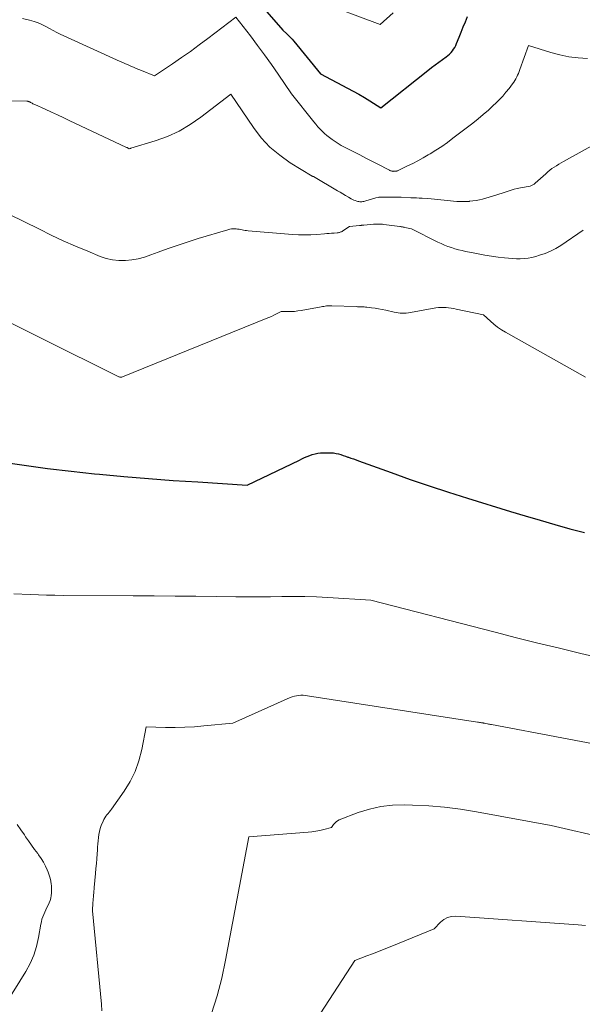
# Model space of a CAD drawing. Units: feet. Extents: x 1184148 to 1191602, y 7106370 to 7113290.
# Drawn here: x 1184442 to 1184608, y 7106693 to 7106982 of the extents above; entities that cross this region are included whole.
import ezdxf

# ---------------------------------------------------------------- set-up
doc = ezdxf.new("R2010")
doc.units = ezdxf.units.FT
doc.header["$MEASUREMENT"] = 0
doc.layers.add('Level 44', color=7, linetype='Continuous', lineweight=0)
doc.layers.add('Level 45', color=7, linetype='Continuous', lineweight=0)

msp = doc.modelspace()

# ---------------------------------------------------------------- linework, layer by layer
at = {"layer": 'Level 44', "color": 32, "linetype": 'Continuous', "lineweight": 30, "flags": 128}
for points, elevation in [([(1184510.15, 7106990.3), (1184519.69, 7106979.32), (1184520.84, 7106978.29), (1184521.4, 7106977.76), (1184521.95, 7106977.22), (1184522.46, 7106976.65), (1184522.97, 7106976.07), (1184530.8, 7106966.5), (1184538.73, 7106962.31), (1184540.4, 7106961.41), (1184542.06, 7106960.47), (1184543.69, 7106959.5), (1184545.31, 7106958.5), (1184548.52, 7106956.46), (1184562.4, 7106967.52), (1184563.44, 7106968.34), (1184564.5, 7106969.15), (1184565.57, 7106969.94), (1184566.65, 7106970.72), (1184567.81, 7106971.54), (1184568.3, 7106971.92), (1184568.77, 7106972.32), (1184569.2, 7106972.76), (1184569.61, 7106973.23), (1184569.98, 7106973.73), (1184570.31, 7106974.25), (1184570.59, 7106974.8), (1184570.84, 7106975.37), (1184571.57, 7106977.27), (1184572.17, 7106978.8), (1184572.78, 7106980.32), (1184573.42, 7106981.84), (1184574.07, 7106983.34)], 2280), ([(1184436.71, 7106852.31), (1184443.59, 7106851.31), (1184450.48, 7106850.37), (1184457.38, 7106849.56), (1184464.3, 7106848.81), (1184465.7, 7106848.67), (1184472.94, 7106848), (1184480.19, 7106847.38), (1184487.45, 7106846.84), (1184494.7, 7106846.36), (1184509.23, 7106845.47), (1184524.59, 7106852.82), (1184525.34, 7106853.17), (1184526.09, 7106853.52), (1184526.85, 7106853.86), (1184527.61, 7106854.19), (1184528.38, 7106854.47), (1184529.17, 7106854.69), (1184529.97, 7106854.83), (1184530.79, 7106854.9), (1184533.19, 7106854.98), (1184533.92, 7106854.97), (1184534.65, 7106854.91), (1184535.37, 7106854.79), (1184536.08, 7106854.62), (1184536.78, 7106854.41), (1184537.49, 7106854.19), (1184538.18, 7106853.95), (1184538.88, 7106853.71), (1184538.99, 7106853.67), (1184539.74, 7106853.4), (1184540.49, 7106853.13), (1184541.24, 7106852.86), (1184541.98, 7106852.59), (1184551.62, 7106849.11), (1184557.2, 7106847.14), (1184562.8, 7106845.22), (1184568.42, 7106843.39), (1184574.06, 7106841.6), (1184586.71, 7106837.69), (1184591.05, 7106836.37), (1184595.4, 7106835.08), (1184599.77, 7106833.84), (1184604.14, 7106832.62), (1184608.53, 7106831.48)], 2290)]:
    msp.add_lwpolyline(points, dxfattribs=dict(at, elevation=elevation))
at = {"layer": 'Level 45', "color": 32, "linetype": 'Continuous', "lineweight": 0, "flags": 128}
for points, elevation in [([(1184529.41, 7106988.09), (1184548.31, 7106981.01), (1184552.14, 7106984.45)], 2278), ([(1184443.08, 7106982.76), (1184445.17, 7106982.26), (1184445.82, 7106982.1), (1184446.47, 7106981.91), (1184447.1, 7106981.7), (1184447.73, 7106981.46), (1184448.35, 7106981.21), (1184448.96, 7106980.93), (1184449.56, 7106980.63), (1184450.15, 7106980.31), (1184451.05, 7106979.8), (1184452.09, 7106979.23), (1184453.14, 7106978.68), (1184454.2, 7106978.16), (1184455.28, 7106977.66), (1184471.84, 7106970.17), (1184472.62, 7106969.82), (1184473.4, 7106969.47), (1184474.19, 7106969.12), (1184474.97, 7106968.77), (1184475.76, 7106968.43), (1184476.55, 7106968.09), (1184477.34, 7106967.76), (1184478.14, 7106967.44), (1184481.95, 7106965.9), (1184487.26, 7106969.46), (1184489.89, 7106971.27), (1184492.51, 7106973.11), (1184495.08, 7106974.99), (1184497.64, 7106976.92), (1184505.84, 7106983.21), (1184510.14, 7106977.64), (1184512.24, 7106974.86), (1184514.31, 7106972.06), (1184516.33, 7106969.22), (1184518.31, 7106966.36), (1184522.22, 7106960.6), (1184528.81, 7106952.35), (1184529.4, 7106951.63), (1184530.02, 7106950.93), (1184530.65, 7106950.24), (1184531.31, 7106949.58), (1184531.99, 7106948.94), (1184532.69, 7106948.33), (1184533.43, 7106947.76), (1184534.19, 7106947.21), (1184536.88, 7106945.39), (1184540.61, 7106943.51), (1184542.39, 7106942.61), (1184544.16, 7106941.71), (1184545.93, 7106940.8), (1184547.69, 7106939.88), (1184550.89, 7106938.21), (1184551.06, 7106938.13), (1184551.23, 7106938.05), (1184551.4, 7106937.98), (1184551.57, 7106937.92), (1184551.78, 7106937.84), (1184551.85, 7106937.82), (1184551.92, 7106937.8), (1184551.99, 7106937.8), (1184552.06, 7106937.79), (1184552.14, 7106937.8), (1184552.21, 7106937.8), (1184552.28, 7106937.8), (1184552.35, 7106937.81), (1184552.42, 7106937.82), (1184552.5, 7106937.82), (1184552.57, 7106937.82), (1184552.64, 7106937.82), (1184552.71, 7106937.81), (1184552.78, 7106937.81), (1184552.85, 7106937.82), (1184552.93, 7106937.83), (1184553.07, 7106937.84), (1184553.21, 7106937.87), (1184553.35, 7106937.9), (1184553.48, 7106937.95), (1184553.61, 7106938), (1184556.44, 7106939.37), (1184557.97, 7106940.14), (1184559.48, 7106940.93), (1184560.98, 7106941.76), (1184562.46, 7106942.62), (1184563.03, 7106942.96), (1184564.76, 7106944.03), (1184566.47, 7106945.14), (1184568.14, 7106946.32), (1184569.78, 7106947.53), (1184575.64, 7106952.01), (1184577.19, 7106953.24), (1184578.71, 7106954.5), (1184580.19, 7106955.81), (1184581.65, 7106957.14), (1184582.41, 7106957.86), (1184583.44, 7106958.89), (1184584.44, 7106959.94), (1184585.38, 7106961.05), (1184586.29, 7106962.18), (1184587.34, 7106963.57), (1184587.68, 7106964.05), (1184587.99, 7106964.53), (1184588.28, 7106965.04), (1184588.54, 7106965.56), (1184588.78, 7106966.09), (1184589.02, 7106966.63), (1184589.23, 7106967.17), (1184589.44, 7106967.72), (1184592.04, 7106974.84), (1184598.54, 7106972.76), (1184601.21, 7106972.04), (1184603.9, 7106971.49), (1184606.63, 7106971.18), (1184609.38, 7106971.03)], 2282), ([(1184439.65, 7106958.53), (1184444.32, 7106958.43), (1184444.47, 7106958.42), (1184444.62, 7106958.4), (1184444.77, 7106958.37), (1184444.91, 7106958.33), (1184445.06, 7106958.27), (1184445.2, 7106958.21), (1184445.33, 7106958.15), (1184445.47, 7106958.08), (1184445.68, 7106957.96), (1184445.92, 7106957.83), (1184446.16, 7106957.7), (1184446.41, 7106957.58), (1184446.66, 7106957.47), (1184449.79, 7106956.05), (1184451.6, 7106955.22), (1184453.41, 7106954.39), (1184455.21, 7106953.55), (1184457.02, 7106952.7), (1184473.53, 7106944.93), (1184473.69, 7106944.85), (1184473.85, 7106944.77), (1184474, 7106944.69), (1184474.15, 7106944.61), (1184474.46, 7106944.44), (1184474.63, 7106944.48), (1184474.71, 7106944.5), (1184474.79, 7106944.52), (1184474.87, 7106944.54), (1184474.96, 7106944.57), (1184482.16, 7106946.76), (1184485.74, 7106948.06), (1184489.2, 7106949.61), (1184492.47, 7106951.53), (1184495.61, 7106953.69), (1184504.41, 7106960.48), (1184511.03, 7106950.68), (1184513.35, 7106947.69), (1184515.89, 7106944.92), (1184518.77, 7106942.51), (1184521.87, 7106940.33), (1184528.37, 7106936.37), (1184528.4, 7106936.35), (1184528.42, 7106936.34), (1184528.44, 7106936.33), (1184528.46, 7106936.33), (1184528.57, 7106936.29), (1184528.58, 7106936.29), (1184528.6, 7106936.28), (1184528.62, 7106936.28), (1184528.64, 7106936.27), (1184528.75, 7106936.25), (1184535.79, 7106932.1), (1184536.59, 7106931.63), (1184537.39, 7106931.16), (1184538.19, 7106930.69), (1184538.99, 7106930.22), (1184539.82, 7106929.74), (1184540.21, 7106929.53), (1184540.62, 7106929.34), (1184541.03, 7106929.18), (1184541.46, 7106929.04), (1184541.73, 7106928.96), (1184542.03, 7106928.89), (1184542.33, 7106928.84), (1184542.63, 7106928.83), (1184542.94, 7106928.84), (1184543.25, 7106928.88), (1184543.55, 7106928.93), (1184543.85, 7106929), (1184544.14, 7106929.09), (1184547.11, 7106930.02), (1184547.74, 7106930.13), (1184547.98, 7106930.17), (1184548.22, 7106930.2), (1184548.46, 7106930.22), (1184548.71, 7106930.22), (1184552.45, 7106930.22), (1184552.98, 7106930.22), (1184553.5, 7106930.21), (1184554.03, 7106930.19), (1184554.55, 7106930.17), (1184557.34, 7106930.04), (1184558.18, 7106930.01), (1184559.01, 7106929.97), (1184559.85, 7106929.94), (1184560.68, 7106929.9), (1184562.35, 7106929.84), (1184567.19, 7106929.29), (1184568.12, 7106929.19), (1184569.04, 7106929.1), (1184569.97, 7106929.03), (1184570.89, 7106928.96), (1184571.82, 7106928.91), (1184572.74, 7106928.89), (1184573.67, 7106928.91), (1184574.59, 7106928.96), (1184574.68, 7106928.97), (1184575.65, 7106929.07), (1184576.61, 7106929.2), (1184577.55, 7106929.4), (1184578.49, 7106929.64), (1184582.4, 7106930.77), (1184583.3, 7106931.04), (1184584.21, 7106931.33), (1184585.1, 7106931.65), (1184585.99, 7106931.98), (1184586.88, 7106932.29), (1184587.78, 7106932.57), (1184588.7, 7106932.78), (1184589.63, 7106932.96), (1184592.52, 7106933.4), (1184593.33, 7106933.83), (1184593.5, 7106933.93), (1184593.66, 7106934.04), (1184593.82, 7106934.16), (1184593.97, 7106934.28), (1184597.08, 7106937.1), (1184597.67, 7106937.61), (1184598.29, 7106938.11), (1184598.92, 7106938.58), (1184599.57, 7106939.03), (1184600.23, 7106939.45), (1184600.9, 7106939.87), (1184601.58, 7106940.27), (1184602.27, 7106940.66), (1184617.87, 7106949.32)], 2284), ([(1184439.07, 7106925.16), (1184448.04, 7106920.73), (1184451.55, 7106919.03), (1184455.09, 7106917.38), (1184458.67, 7106915.8), (1184462.26, 7106914.27), (1184465.91, 7106912.76), (1184467.72, 7106912.16), (1184469.56, 7106911.72), (1184471.44, 7106911.55), (1184473.35, 7106911.55), (1184475.26, 7106911.77), (1184477.16, 7106912.09), (1184479.01, 7106912.58), (1184480.84, 7106913.18), (1184483.04, 7106914), (1184485.96, 7106915.06), (1184488.89, 7106916.08), (1184491.84, 7106917.05), (1184494.81, 7106917.98), (1184503.55, 7106920.62), (1184504.08, 7106920.75), (1184504.62, 7106920.84), (1184505.16, 7106920.87), (1184505.71, 7106920.86), (1184505.92, 7106920.84), (1184506.36, 7106920.79), (1184506.81, 7106920.74), (1184507.26, 7106920.66), (1184507.7, 7106920.58), (1184508.14, 7106920.49), (1184508.59, 7106920.42), (1184509.03, 7106920.36), (1184509.48, 7106920.31), (1184522.53, 7106919.21), (1184524.33, 7106919.1), (1184526.14, 7106919.06), (1184527.94, 7106919.1), (1184529.74, 7106919.21), (1184531.93, 7106919.39), (1184532.64, 7106919.45), (1184533.34, 7106919.51), (1184534.05, 7106919.57), (1184534.76, 7106919.63), (1184535.74, 7106919.72), (1184535.95, 7106919.74), (1184536.16, 7106919.77), (1184536.37, 7106919.82), (1184536.58, 7106919.88), (1184536.78, 7106919.95), (1184536.98, 7106920.03), (1184537.16, 7106920.13), (1184537.35, 7106920.24), (1184539.33, 7106921.55), (1184542.23, 7106921.83), (1184542.4, 7106921.85), (1184542.56, 7106921.87), (1184542.73, 7106921.89), (1184542.89, 7106921.91), (1184543.06, 7106921.93), (1184543.22, 7106921.94), (1184543.39, 7106921.96), (1184543.55, 7106921.98), (1184546.34, 7106922.23), (1184546.72, 7106922.26), (1184547.1, 7106922.28), (1184547.48, 7106922.28), (1184547.86, 7106922.28), (1184548.24, 7106922.26), (1184548.62, 7106922.24), (1184549, 7106922.2), (1184549.38, 7106922.16), (1184554.18, 7106921.54), (1184554.36, 7106921.52), (1184554.54, 7106921.49), (1184554.72, 7106921.46), (1184554.9, 7106921.43), (1184555.08, 7106921.4), (1184555.26, 7106921.37), (1184555.44, 7106921.34), (1184555.62, 7106921.3), (1184557.59, 7106920.9), (1184565.34, 7106916.98), (1184566.31, 7106916.52), (1184567.3, 7106916.08), (1184568.31, 7106915.7), (1184569.32, 7106915.34), (1184570.35, 7106915.02), (1184571.39, 7106914.72), (1184572.44, 7106914.46), (1184573.5, 7106914.23), (1184575.26, 7106913.87), (1184577.2, 7106913.49), (1184579.15, 7106913.15), (1184581.1, 7106912.84), (1184583.06, 7106912.57), (1184584.99, 7106912.31), (1184586.14, 7106912.19), (1184587.29, 7106912.1), (1184588.44, 7106912.07), (1184589.6, 7106912.06), (1184590.75, 7106912.13), (1184591.89, 7106912.26), (1184593.01, 7106912.48), (1184594.13, 7106912.76), (1184595.26, 7106913.08), (1184596.89, 7106913.65), (1184598.49, 7106914.3), (1184600.01, 7106915.11), (1184601.49, 7106916.01), (1184608.11, 7106920.5)], 2286), ([(1184425.85, 7106899.97), (1184471.44, 7106877.34), (1184471.56, 7106877.28), (1184471.69, 7106877.24), (1184471.82, 7106877.22), (1184471.95, 7106877.2), (1184472.09, 7106877.2), (1184472.22, 7106877.21), (1184472.35, 7106877.24), (1184472.48, 7106877.29), (1184514.83, 7106894.45), (1184515.58, 7106894.76), (1184516.33, 7106895.1), (1184517.06, 7106895.45), (1184517.79, 7106895.81), (1184519.24, 7106896.56), (1184521.22, 7106896.52), (1184522.2, 7106896.53), (1184523.18, 7106896.58), (1184524.16, 7106896.69), (1184525.13, 7106896.84), (1184530.98, 7106897.91), (1184531.36, 7106897.97), (1184531.75, 7106898.04), (1184532.14, 7106898.1), (1184532.53, 7106898.16), (1184532.92, 7106898.2), (1184533.31, 7106898.23), (1184533.7, 7106898.24), (1184534.09, 7106898.24), (1184541.29, 7106897.97), (1184541.68, 7106897.96), (1184542.06, 7106897.94), (1184542.45, 7106897.93), (1184542.84, 7106897.92), (1184543.22, 7106897.9), (1184543.61, 7106897.87), (1184544, 7106897.84), (1184544.38, 7106897.8), (1184545.76, 7106897.65), (1184546.83, 7106897.51), (1184547.9, 7106897.35), (1184548.96, 7106897.14), (1184550.01, 7106896.91), (1184552.44, 7106896.33), (1184553.03, 7106896.21), (1184553.63, 7106896.12), (1184554.24, 7106896.06), (1184554.84, 7106896.03), (1184555.45, 7106896.03), (1184556.05, 7106896.06), (1184556.66, 7106896.13), (1184557.26, 7106896.22), (1184564.73, 7106897.58), (1184565.48, 7106897.69), (1184566.23, 7106897.75), (1184566.99, 7106897.75), (1184567.74, 7106897.71), (1184568.5, 7106897.63), (1184569.26, 7106897.53), (1184570.01, 7106897.4), (1184570.75, 7106897.26), (1184578.78, 7106895.6), (1184580.79, 7106893.7), (1184581.83, 7106892.78), (1184582.91, 7106891.93), (1184584.05, 7106891.15), (1184585.23, 7106890.43), (1184608.8, 7106877.2)], 2288), ([(1184440.48, 7106813.43), (1184445.32, 7106813.23), (1184447.75, 7106813.14), (1184450.17, 7106813.07), (1184452.59, 7106813.03), (1184455.02, 7106813), (1184475.64, 7106812.88), (1184481.8, 7106812.84), (1184487.97, 7106812.79), (1184494.14, 7106812.72), (1184500.31, 7106812.65), (1184505.86, 7106812.58), (1184509.25, 7106812.55), (1184512.65, 7106812.55), (1184516.04, 7106812.58), (1184519.43, 7106812.64), (1184522.82, 7106812.67), (1184526.21, 7106812.64), (1184529.59, 7106812.53), (1184532.98, 7106812.36), (1184545.61, 7106811.56), (1184582.16, 7106802.14), (1184588.47, 7106800.53), (1184594.78, 7106798.95), (1184601.11, 7106797.42), (1184607.44, 7106795.91), (1184620.17, 7106792.92)], 2292), ([(1184466.38, 7106690.67), (1184466.31, 7106692.69), (1184463.66, 7106720.13), (1184463.8, 7106722.61), (1184463.84, 7106723.16), (1184463.88, 7106723.72), (1184463.93, 7106724.27), (1184463.98, 7106724.82), (1184464.04, 7106725.38), (1184464.1, 7106725.93), (1184464.15, 7106726.48), (1184464.2, 7106727.04), (1184464.56, 7106731.14), (1184464.69, 7106732.59), (1184464.81, 7106734.04), (1184464.92, 7106735.49), (1184465.03, 7106736.94), (1184465.11, 7106738), (1184465.18, 7106738.92), (1184465.26, 7106739.84), (1184465.34, 7106740.76), (1184465.42, 7106741.69), (1184465.54, 7106742.6), (1184465.71, 7106743.5), (1184465.96, 7106744.38), (1184466.26, 7106745.25), (1184466.77, 7106746.55), (1184467, 7106747.04), (1184467.26, 7106747.51), (1184467.57, 7106747.96), (1184467.91, 7106748.38), (1184468.27, 7106748.79), (1184468.62, 7106749.21), (1184468.95, 7106749.64), (1184469.27, 7106750.08), (1184472.99, 7106755.36), (1184474.74, 7106758.22), (1184476.23, 7106761.19), (1184477.34, 7106764.33), (1184478.19, 7106767.58), (1184479.48, 7106774.25), (1184485.16, 7106774.12), (1184487.99, 7106774.1), (1184490.83, 7106774.16), (1184493.66, 7106774.32), (1184496.49, 7106774.55), (1184504.95, 7106775.39), (1184521.89, 7106782.92), (1184522.49, 7106783.15), (1184523.1, 7106783.34), (1184523.72, 7106783.47), (1184524.36, 7106783.56), (1184525, 7106783.59), (1184525.64, 7106783.59), (1184526.28, 7106783.55), (1184526.92, 7106783.47), (1184576.98, 7106775.7), (1184577.28, 7106775.66), (1184577.58, 7106775.61), (1184577.88, 7106775.56), (1184578.18, 7106775.51), (1184578.47, 7106775.47), (1184578.62, 7106775.44), (1184578.78, 7106775.42), (1184578.93, 7106775.39), (1184579.09, 7106775.36), (1184579.4, 7106775.31), (1184579.96, 7106775.18), (1184580.24, 7106775.11), (1184580.51, 7106775.05), (1184580.8, 7106775), (1184581.08, 7106774.94), (1184643.27, 7106763.22)], 2294), ([(1184498.73, 7106689.94), (1184500.36, 7106695.1), (1184501.7, 7106700.35), (1184502.85, 7106705.65), (1184509.67, 7106741.92), (1184527.11, 7106743.28), (1184528.28, 7106743.4), (1184529.44, 7106743.57), (1184530.6, 7106743.79), (1184531.74, 7106744.05), (1184534.03, 7106744.63), (1184534.64, 7106745.57), (1184534.97, 7106745.99), (1184535.36, 7106746.37), (1184535.8, 7106746.66), (1184536.29, 7106746.91), (1184541.85, 7106749.04), (1184545.19, 7106750.09), (1184548.57, 7106750.87), (1184552.02, 7106751.25), (1184555.52, 7106751.35), (1184557.91, 7106751.28), (1184562.63, 7106751.03), (1184567.33, 7106750.64), (1184572.01, 7106750.03), (1184576.68, 7106749.28), (1184598.66, 7106745.24), (1184631.03, 7106737.76)], 2296), ([(1184438.26, 7106692.97), (1184444.07, 7106702.28), (1184445.36, 7106704.66), (1184446.45, 7106707.11), (1184447.24, 7106709.67), (1184447.83, 7106712.31), (1184448.47, 7106716.22), (1184448.62, 7106716.95), (1184448.8, 7106717.68), (1184449.04, 7106718.38), (1184449.32, 7106719.08), (1184449.63, 7106719.76), (1184449.94, 7106720.44), (1184450.27, 7106721.12), (1184450.6, 7106721.8), (1184450.63, 7106721.85), (1184450.93, 7106722.52), (1184451.18, 7106723.2), (1184451.37, 7106723.91), (1184451.51, 7106724.63), (1184451.58, 7106725.36), (1184451.63, 7106726.09), (1184451.63, 7106726.83), (1184451.59, 7106727.56), (1184451.55, 7106727.95), (1184451.43, 7106728.87), (1184451.24, 7106729.77), (1184450.97, 7106730.66), (1184450.64, 7106731.52), (1184450.36, 7106732.17), (1184449.82, 7106733.32), (1184449.22, 7106734.45), (1184448.55, 7106735.54), (1184447.83, 7106736.6), (1184447.54, 7106736.99), (1184446.65, 7106738.23), (1184445.76, 7106739.47), (1184444.88, 7106740.72), (1184444, 7106741.97), (1184443.64, 7106742.48), (1184442.59, 7106743.99), (1184441.54, 7106745.51)], 2292), ([(1184530.86, 7106690.11), (1184540.93, 7106705.57), (1184544.39, 7106706.87), (1184546.12, 7106707.52), (1184547.84, 7106708.19), (1184549.56, 7106708.86), (1184551.27, 7106709.55), (1184564.29, 7106714.83), (1184566.12, 7106716.78), (1184567.11, 7106717.58), (1184568.18, 7106718.17), (1184569.37, 7106718.46), (1184570.63, 7106718.55), (1184606.59, 7106715.98), (1184607.67, 7106715.9), (1184608.75, 7106715.83)], 2298)]:
    msp.add_lwpolyline(points, dxfattribs=dict(at, elevation=elevation))

doc.saveas('drawing.dxf')
